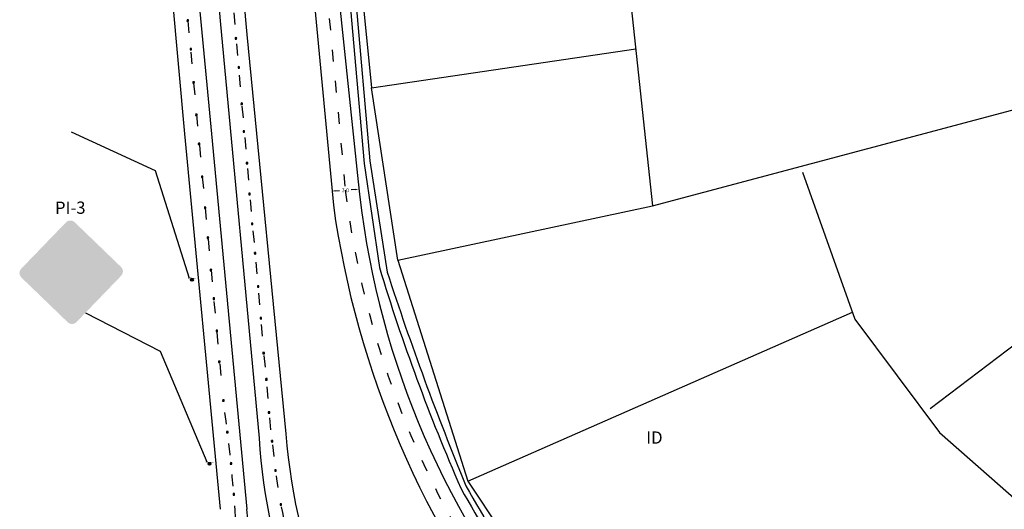
# Model space of a CAD drawing. Units: millimetres. Extents: x 1307919 to 3346574, y -7275870 to 1379262.
# Drawn here: x 1668220 to 1668472, y 690422 to 690547 of the extents above; entities that cross this region are included whole.
import ezdxf

# ---------------------------------------------------------------- set-up
doc = ezdxf.new("R2010")
doc.units = ezdxf.units.MM
doc.header["$LTSCALE"] = 5
doc.linetypes.add('SV-LAS ACACIAS$0$TIPO_B', pattern=[1.6, 0.6, -1])
doc.layers.get('0').update_dxf_attribs({"color": 251})
for name, color, linetype in [('1-PROY SEÑALES VERTICALES', 8, 'Continuous'), ('AVC_Demarcación', 251, 'Continuous'), ('NOMBRE_CALLES', 7, 'Continuous'), ('SENAMARILLO', 50, 'Continuous'), ('SEÑAL', 7, 'Continuous'), ('SV-JAR08 obs$0$DS-TACHA-R', 10, 'Continuous'), ('TEXTO', 7, 'Continuous')]:
    doc.layers.add(name, color=color, linetype=linetype)
doc.styles.get("Standard").update_dxf_attribs({"font": 'arial.ttf'})
doc.dimstyles.new('1.500 _1.1', dxfattribs={"dimscale": 10, "dimtxt": 1, "dimasz": 0.09, "dimexe": 0.18, "dimexo": 0.0625, "dimgap": 0.05999999999999995, "dimtad": 0, "dimtih": 1, "dimtoh": 1, "dimzin": 0, "dimdsep": 46, "dimtxsty": 'Standard', "dimcen": 0.09, "dimse1": 1, "dimse2": 1, "dimadec": 0, "dimazin": 0, "dimtfac": 1, "dimtofl": 0, "dimtmove": 0, "dimatfit": 3, "dimfxl": 0, "dimtolj": 1, "dimtzin": 0, "dimarcsym": 0})
doc.dimstyles.get("Standard").update_dxf_attribs({"dimtxt": 1, "dimasz": 1, "dimexe": 1, "dimexo": 1, "dimgap": 1, "dimtad": 1, "dimtxsty": 'Standard', "dimcen": 2.5, "dimadec": 0, "dimazin": 0, "dimtfac": 1, "dimtmove": 0, "dimatfit": 3, "dimfxl": 0, "dimarcsym": 0})

# ---------------------------------------------------------------- blocks, each defined once
blk = doc.blocks.new('señal existente')
h = blk.add_hatch(color=250)
edge = h.paths.add_edge_path()
edge.add_ellipse((1074.932888216654, 924.2462145552124), major_axis=(0.2790158271824107, 0.2288349585024249), ratio=0.9999999968984781, start_angle=0, end_angle=360)
at = {"color": 250, "const_width": 0.1216559741580037}
blk.add_lwpolyline([(1074.584158066394, 925.2147348332071), (1074.394235878511, 923.2686413628136)], dxfattribs=at)
at = {"color": 250}
blk.add_ellipse((1074.932888216654, 924.2462145552124), major_axis=(0.2790158271824107, 0.2288349585024249), ratio=0.9999999968984781, start_param=3.927291289987745, end_param=10.21047659716733, dxfattribs=at)
blk = doc.blocks.new('SV-JAR08 obs$0$TR1')
at = {"layer": 'SV-JAR08 obs$0$DS-TACHA-R'}
for p, q in [((-0.1112237763591111, 0.1112237796187401), (-0.1862237765453756, 0.1862237798050046)), ((0.1862237779423594, 0.1862237798050046), (0.1112237777560949, 0.1112237796187401)), ((-0.1112237763591111, -0.1112237721681595), (-0.1862237770110369, -0.1862237742170691)), ((0.1862237774766982, -0.1862237732857466), (0.1112237772904336, -0.1112237721681595))]:
    blk.add_line(p, q, dxfattribs=at)
for points in [[(-0.1862237770110369, -0.1862237742170691), (0.1862237774766982, -0.1862237732857466), (0.1862237779423594, 0.1862237798050046), (-0.1862237765453756, 0.1862237798050046)], [(-0.1112237763591111, -0.1112237721681595), (0.1112237772904336, -0.1112237749621272), (0.1112237777560949, 0.1112237796187401), (-0.1112237768247724, 0.1112237796187401)]]:
    blk.add_lwpolyline(points, close=True, dxfattribs=at)
blk = doc.blocks.new('*D197')
at = {"layer": 'Defpoints', "color": 0, "transparency": 16777216}
for p in [(1668299.642487965, 690503.4668072533), (1668306.663042406, 690503.2005886141, -100), (1668299.683750468, 690502.7807954607, -99.99999999999999)]:
    blk.add_point(p, dxfattribs=at)
at = {"layer": 'TEXTO', "color": 0, "lineweight": -2, "transparency": 16777216}
for p, q in [((1668300.540864346, 690503.5208431437), (1668301.627631887, 690503.5862104585)), ((1668305.723403521, 690503.8325645163), (1668304.63663598, 690503.7671972016))]:
    blk.add_line(p, q, dxfattribs=at)
at = {"layer": 'TEXTO', "color": 0, "transparency": 16777216}
for points in [[(1668300.531858364, 690503.6705725406), (1668300.549870328, 690503.3711137468), (1668299.642487965, 690503.4668072533)], [(1668305.71439754, 690503.9822939133), (1668305.732409503, 690503.6828351194), (1668306.621779903, 690503.8866004067)]]:
    blk.add_solid(points, dxfattribs=at)
at = {"layer": 'TEXTO', "color": 0, "lineweight": 18, "transparency": 16777216, "insert": (1668303.132133933, 690503.67670383), "char_height": 1, "attachment_point": 5}
blk.add_mtext('\\A1;7.0', dxfattribs=at)

msp = doc.modelspace()

# ---------------------------------------------------------------- hatches: boundary and pattern name
at = {"layer": 'SENAMARILLO'}
h = msp.add_hatch(color=2, dxfattribs=at)
edge = h.paths.add_edge_path()
edge.add_line((1668245.839099424, 690484.0541222609), (1668233.975623222, 690495.5054513577))
edge.add_arc((1668232.885020451, 690494.3755964822), 1.570345963798996, 46.01273975852278, 136.0127397585275)
edge.add_line((1668231.755165576, 690495.4661992522), (1668220.303836478, 690483.6027230517))
edge.add_arc((1668221.433691355, 690482.5121202796), 1.570345963799127, 136.0127397585228, 226.0127397585228)
edge.add_line((1668220.343088582, 690481.3822654039), (1668232.206564784, 690469.9309363071))
edge.add_arc((1668233.297167555, 690471.0607911826), 1.570345963798996, 226.0127397585228, 316.0127397585276)
edge.add_line((1668234.427022432, 690469.9701884111), (1668245.878351529, 690481.8336646116))
edge.add_arc((1668244.748496654, 690482.9242673836), 1.570345963798996, 316.0127397585276, 406.0127397585276)
at = {"layer": 'SEÑAL'}
h = msp.add_hatch(color=250, dxfattribs=at)
edge = h.paths.add_edge_path(flags=0)
edge.add_arc((1668233.156558408, 690482.7041559794), 5.103624382180413, 275.2623069971626, 362.2770860314577)
edge.add_arc((1668238.030758202, 690483.1326403734), 0.3189765238861689, 165.4812686753383, 314.9604167105303, ccw=False)
edge.add_line((1668237.721967959, 690483.2126066718), (1668238.470506559, 690485.3261243663))
edge.add_line((1668238.47050656, 690485.3261243645), (1668240.322188769, 690483.227425436))
edge.add_arc((1668240.08305193, 690483.0163339997), 0.3189765238863314, -124.15529439714959, 41.435564021664106, ccw=False)
edge.add_arc((1668233.156558408, 690482.7041559794), 6.747580312978828, -84.73769300283772, 0.40944516815881116, ccw=False)
edge.add_line((1668233.775416197, 690475.9850150292), (1668233.624639934, 690477.6220420992))
edge = h.paths.add_edge_path(flags=0)
edge.add_line((1668227.028182758, 690485.5277798843), (1668228.521277915, 690484.839842425))
edge.add_arc((1668233.156558408, 690482.7041559794), 5.103624382180541, 155.2623069971626, 242.2770860314621)
edge.add_arc((1668231.09053688, 690478.268732937), 0.3189765238862389, 45.481268675367915, 194.9604167105864, ccw=False)
edge.add_line((1668231.314184846, 690478.4961699827), (1668232.770275561, 690476.7911576903))
edge.add_line((1668232.770275562, 690476.7911576901), (1668230.026907871, 690476.2369033201))
edge.add_arc((1668229.963665741, 690476.5495476229), 0.3189765238863133, 115.8447056028318, 281.435564021641, ccw=False)
edge.add_arc((1668233.156558408, 690482.7041559794), 6.747580312978974, 155.2623069971596, 240.4094451681573, ccw=False)
edge = h.paths.add_edge_path(flags=0)
edge.add_line((1668228.228893102, 690485.9951858822), (1668229.120578586, 690488.6481391795))
edge.add_arc((1668229.422957553, 690488.5465863142), 0.3189765238864489, -4.155294397147372, 161.4355640216662, ccw=False)
edge.add_arc((1668233.156558408, 690482.7041559794), 6.747580312978692, 35.262306997162796, 120.4094451681585, ccw=False)
edge.add_line((1668238.666076267, 690486.5996730233), (1668237.32375737, 690485.650583418))
edge.add_arc((1668233.156558408, 690482.7041559794), 5.103624382180358, 35.26230699715895, 122.2770860314554)
edge.add_arc((1668230.34838014, 690486.7110946309), 0.3189765238864143, -74.51873132461043, 74.96041671058128, ccw=False)
edge.add_line((1668230.433522416, 690486.4036912859), (1668228.228893103, 690485.9951858805))
edge = h.paths.add_edge_path(flags=16)
edge.add_line((1668245.393343778, 690483.5104649396), (1668233.529867572, 690494.9617940345))
edge.add_arc((1668232.950484852, 690494.3615586291), 0.8342462932410383, 46.01273977636446, 136.0127397763644)
edge.add_line((1668232.350249447, 690494.9409413517), (1668220.898920353, 690483.0774651481))
edge.add_arc((1668221.499155757, 690482.498082425), 0.8342462932410383, 136.0127397763644, 226.0127397763644)
edge.add_line((1668220.919773038, 690481.8978470182), (1668232.783249243, 690470.4465179234))
edge.add_arc((1668233.362631964, 690471.0467533293), 0.8342462932410383, 226.0127397763644, 316.0127397763646)
edge.add_line((1668233.962867365, 690470.4673706092), (1668245.41419646, 690482.3308468128))
edge.add_arc((1668244.813961055, 690482.910229536), 0.8342462932410383, 316.0127397763645, 406.0127397763645)
edge = h.paths.add_edge_path()
edge.add_line((1668245.734157144, 690483.8635445874), (1668233.870680939, 690495.3148736822))
edge.add_arc((1668232.950484852, 690494.3615586291), 1.32497940691216, 46.01273977636446, 136.0127397763644)
edge.add_line((1668231.9971698, 690495.2817547161), (1668220.545840706, 690483.418278513))
edge.add_arc((1668221.499155757, 690482.498082425), 1.32497940691216, 136.0127397763644, 226.0127397763644)
edge.add_line((1668220.578959672, 690481.5447673704), (1668232.442435877, 690470.0934382756))
edge.add_arc((1668233.362631964, 690471.0467533293), 1.32497940691216, 226.0127397763644, 316.0127397763646)
edge.add_line((1668234.315947014, 690470.1265572454), (1668245.767276109, 690481.990033449))
edge.add_arc((1668244.813961055, 690482.910229536), 1.32497940691216, 316.0127397763645, 406.0127397763645)

# ---------------------------------------------------------------- linework, layer by layer
at = {"color": 5}
for p, q in [((1668226.713155348, 690903.4905959885), (1668262.069544958, 690518.0914184107)), ((1668250.587904267, 690787.8797879829), (1668271.15722243, 690546.9368392838)), ((1668256.003290754, 690789.0099610583), (1668277.986622774, 690543.4873754398)), ((1668243.983378648, 690786.3332953305), (1668268.898945302, 690518.0914184107)), ((1668297.394807309, 690591.6063437359), (1668306.422967849, 690505.8526540492)), ((1668294.53105796, 690558.6744897189), (1668300.076380444, 690499.8498998231)), ((1668271.15722243, 690546.9368392838), (1668281.125077206, 690440.3122705114)), ((1668277.986622774, 690543.4873754398), (1668287.954477549, 690441.4002592821)), ((1668262.069544958, 690518.0914184107), (1668271.15722243, 690422.1216005182)), ((1668268.898945302, 690518.0914184107), (1668277.986622774, 690422.1216005182))]:
    msp.add_line(p, q, dxfattribs=at)
at = {"color": 251, "true_color": 0x636466}
for p, q in [((1668283.020411991, 690792.6389023308), (1668307.923690228, 690510.5302946059)), ((1668284.55446203, 690792.8046909313), (1668309.420652549, 690511.2361981438)), ((1668309.420652549, 690511.2361981438), (1668313.818469667, 690482.7661074615)), ((1668307.923690228, 690510.5302946059), (1668311.823920208, 690483.912421778))]:
    msp.add_line(p, q, dxfattribs=at)
at = {"color": 1, "linetype": 'SV-LAS ACACIAS$0$TIPO_B'}
for p, q in [((1668253.533654282, 690788.137603298), (1668284.191921673, 690440.5386489952)), ((1668240.630605415, 690785.9068419902), (1668271.710180488, 690452.1319942188)), ((1668276.693095975, 690786.4997153356), (1668303.066742785, 690504.4853177083))]:
    msp.add_line(p, q, dxfattribs=at)
at = {"color": 3}
for p, q in [((1668301.218274755, 690617.2158725607), (1668309.807136108, 690529.8435965474)), ((1668373.849505096, 690572.7208450456), (1668381.617924962, 690499.7243756214)), ((1668309.807136108, 690529.8435965474), (1668377.351286611, 690539.8161241775)), ((1668381.617924962, 690499.7243756214), (1668521.310781673, 690536.9150515022)), ((1668316.540797467, 690485.8146844635), (1668309.807136108, 690529.8435965474)), ((1668452.545751202, 690447.8720312974), (1668538.600335072, 690513.3248353841)), ((1668316.540797467, 690485.8146844635), (1668381.617924962, 690499.7243756214)), ((1668316.540797467, 690485.8146844635), (1668334.420344718, 690429.3257908709)), ((1668334.420344718, 690429.3257908709), (1668432.696043228, 690472.4720957679)), ((1668334.420344718, 690429.3257908709), (1668366.773886871, 690380.7302347323))]:
    msp.add_line(p, q, dxfattribs=at)
msp.add_lwpolyline([(1668419.975027877, 690508.324253677), (1668433.32340058, 690470.7039888803), (1668454.957657688, 690441.7249918825), (1668477.512527177, 690421.9456734932), (1668512.495563424, 690409.0661176684), (1668471.339384771, 690311.2626103209)], dxfattribs=at)
at = {"color": 5}
for centre, radius, start, end in [((1668521.772307932, 690526.9689581537), 216.3821540083513, 185.6002942811361, 219.267436807443), ((1668537.518729568, 690533.0598301949), 239.7535581216893, 187.9620373146205, 218.4391543409366), ((1668427.530748949, 690449.0956931732), 146.6689102439339, 183.4332725301614, 219.1268770008857), ((1668436.706260215, 690452.6475185332), 149.1763844813153, 184.3239591309081, 221.3957820968311), ((1667966.573729206, 690395.167374983), 312.5772233450882, 350.1002919887108, 4.946885635629443)]:
    msp.add_arc(centre, radius, start, end, dxfattribs=at)
at = {"color": 1, "linetype": 'SV-LAS ACACIAS$0$TIPO_B'}
for centre, radius, start, end in [((1668536.197767132, 690532.405020938), 234.8295245107913, 187.0269912427224, 218.7927497524165), ((1667920.831992448, 690397.7252605198), 354.9358133749745, 353.2725805294471, 8.061081022937554), ((1668431.624567395, 690451.0166601943), 147.5924603153483, 184.8277907466337, 220.9471414972755)]:
    msp.add_arc(centre, radius, start, end, dxfattribs=at)
at = {"color": 251, "true_color": 0x636466}
for centre, radius, start, end in [((1668809.96935442, 690635.7570622884), 520.7741050379257, 196.95226457125, 203.5683656334699), ((1669039.042796004, 690719.0390995619), 762.7419290344395, 198.0452457217197, 202.420180041394), ((1668653.454753635, 690605.8351443378), 365.5930006181372, 209.0824140161828, 218.2275531263849), ((1668652.135900539, 690605.2319226685), 365.5930006181372, 209.0824140161828, 218.2275531263849)]:
    msp.add_arc(centre, radius, start, end, dxfattribs=at)

# ---------------------------------------------------------------- block references
at = {"layer": 'AVC_Demarcación', "rotation": 273.5458793787494}
for p in [(1667274.985769542, 691496.4969243279), (1667279.464244294, 691449.4526014848)]:
    msp.add_blockref('señal existente', p, dxfattribs=at)
at = {"layer": 'SV-JAR08 obs$0$DS-TACHA-R', "linetype": 'Continuous', "rotation": 356.8361605552699}
for p in [(1668262.875002725, 690547.060452012), (1668275.176215663, 690542.4981958362), (1668263.653286335, 690539.7451820871), (1668275.912927981, 690535.0867816512), (1668264.372721255, 690531.1808878025), (1668276.670902986, 690525.7901966885), (1668265.089391111, 690522.9807377978), (1668277.194430859, 690518.6787244051), (1668265.763642724, 690515.5181277978), (1668278.015564457, 690510.6081953251), (1668266.5622084, 690507.1206917971), (1668278.650242423, 690502.7120789565), (1668267.326251349, 690499.2180693588), (1668279.323790618, 690495.0807095732), (1668268.039277121, 690491.5331500183), (1668280.074102855, 690487.5661518973), (1668268.793602512, 690483.2779486555), (1668280.870096935, 690479.0677709373), (1668269.526573834, 690475.9619520438), (1668281.553970035, 690470.9441923669), (1668270.293750431, 690467.707923218), (1668282.2702727, 690462.0675327845), (1668270.935716565, 690459.7910374735), (1668282.965445243, 690455.3438886824), (1668271.970636425, 690449.9225810885), (1668283.626846492, 690446.8802428598), (1668272.996036647, 690441.8715513424), (1668284.408502513, 690439.5146213954), (1668273.947552003, 690433.8515882933), (1668285.291585539, 690432.0469046853), (1668274.65025287, 690425.951718423), (1668286.645855176, 690423.3487628673)]:
    msp.add_blockref('SV-JAR08 obs$0$TR1', p, dxfattribs=at)

# ---------------------------------------------------------------- texts
at = {"layer": 'NOMBRE_CALLES'}
for s, p in [('PI-3', (1668228.946542248, 690497.6255638752)), ('ID', (1668380.01995013, 690438.8922460292))]:
    msp.add_text(s, height=3.1344192, rotation=0.2552109956607917, dxfattribs=at).set_placement(p)

# ---------------------------------------------------------------- dimensions: what is measured, and where the dimension line sits
at = {"layer": 'TEXTO', "color": 5, "lineweight": 18}
dim = msp.add_aligned_dim(p1=(1668306.663042405, 690503.200588614, -100), p2=(1668299.683750467, 690502.7807954606, -99.99999999999999), distance=-0.6872516088311192, dimstyle='1.500 _1.1', override={"dimtxt": 0.1, "dimdec": 1, "dimfxl": 0.25}, dxfattribs=at)
dim.commit()
dim.dimension.update_dxf_attribs({"geometry": '*D197', "text_midpoint": (1668303.132133933, 690503.67670383)})

# ---------------------------------------------------------------- leaders
at = {"layer": '1-PROY SEÑALES VERTICALES', "color": 250}
for points in [[(1668263.340143837, 690481.1367158822), (1668254.616566269, 690508.6642126199), (1668233.203993484, 690518.5066736982)], [(1668267.845329343, 690434.2039543982), (1668255.901308371, 690462.4474830837), (1668236.803652484, 690472.289944162)]]:
    msp.add_leader(points, dimstyle='Standard', override={"dimscale": 1, "dimasz": 1, "dimtad": 0}, dxfattribs=at)

doc.saveas('drawing.dxf')
